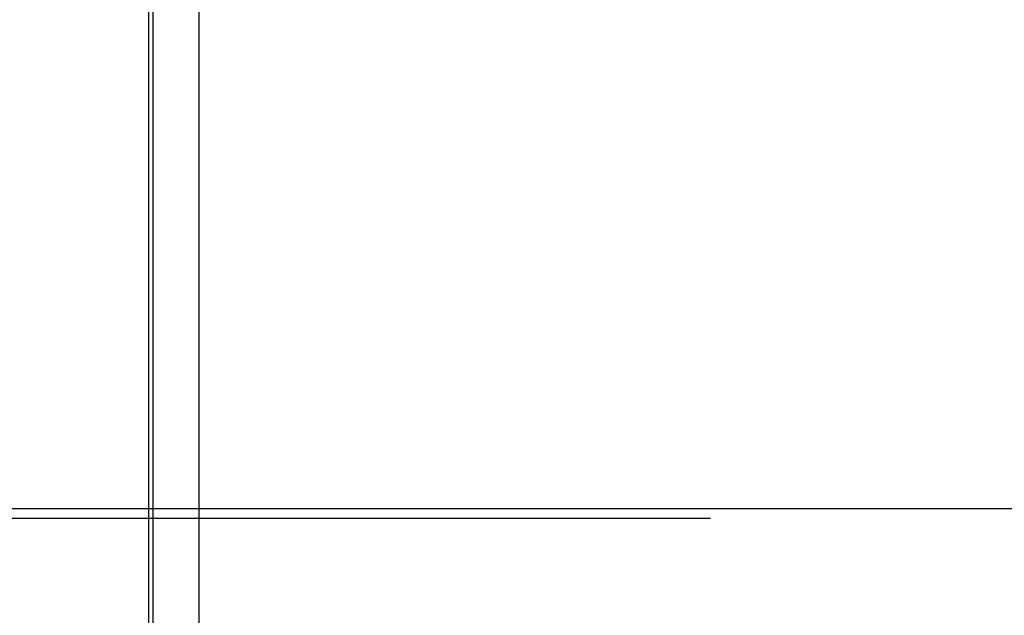
# Model space of a CAD drawing. Units: inches. Extents: x 0 to 22, y 0 to 17.
# Drawn here: x 2.6 to 2.8, y 6.7 to 6.8 of the extents above; entities that cross this region are included whole.
import ezdxf

# ---------------------------------------------------------------- set-up
doc = ezdxf.new("R2010")
doc.units = ezdxf.units.IN
doc.header["$LTSCALE"] = 1.21
doc.header["$MEASUREMENT"] = 0
doc.linetypes.add('CENTER', pattern=[0.6, 0.375, -0.075, 0.075, -0.075])
doc.layers.get('0').update_dxf_attribs({"linetype": 'CONTINUOUS'})
doc.layers.add('DEFAULT_1', color=7, linetype='CENTER')
doc.styles.get("Standard").update_dxf_attribs({"font": 'txt', "width": 0.8})
doc.dimstyles.new('DIMSTYLE_2', dxfattribs={"dimtxt": 0.15625, "dimasz": 0.1875, "dimexe": 0.125, "dimexo": 0.0625, "dimgap": 0.078125, "dimtad": 0, "dimtih": 1, "dimtoh": 1, "dimlfac": 4, "dimzin": 4, "dimdsep": 46, "dimtxsty": 'Standard', "dimblk": '_FILLED', "dimblk1": '_FILLED', "dimblk2": '_FILLED', "dimcen": 0.09, "dimadec": 3, "dimazin": 1, "dimtfac": 1, "dimtofl": 0, "dimtmove": 0, "dimatfit": 3, "dimldrblk": '_FILLED', "dimfxl": 1, "dimtolj": 1, "dimtzin": 4, "dimarcsym": 0})

# ---------------------------------------------------------------- blocks, each defined once
blk = doc.blocks.new('_FILLED')
at = {"color": 0, "linetype": 'ByBlock'}
blk.add_solid([(0, 0), (-1, 0.1666666667), (-1, -0.1666666667)], dxfattribs=at)
blk = doc.blocks.new('*D5')
at = {"color": 2, "linetype": 'Continuous', "transparency": 16777216}
for p, q in [((6.0874152074, 7.6445561576), (6.0874152074, 4.4599160168)), ((2.3798380532, 5.0668569995), (2.3798380532, 4.4599160168)), ((2.3798380532, 4.5849160168), (3.7180016303, 4.5849160168)), ((6.0874152074, 4.5849160168), (4.7492516303, 4.5849160168))]:
    blk.add_line(p, q, dxfattribs=at)
at = {"color": 2, "linetype": 'Continuous', "transparency": 16777216, "xscale": 0.1875, "yscale": 0.1875, "zscale": 0.1875, "rotation": 180}
blk.add_blockref('_FILLED', (2.3798380532, 4.5849160168), dxfattribs=at)
at = {"color": 2, "linetype": 'Continuous', "transparency": 16777216, "xscale": 0.1875, "yscale": 0.1875, "zscale": 0.1875}
blk.add_blockref('_FILLED', (6.0874152074, 4.5849160168), dxfattribs=at)

msp = doc.modelspace()

# ---------------------------------------------------------------- hatches: boundary and pattern name
at = {"linetype": 'Continuous'}
h = msp.add_hatch(dxfattribs=at)
h.set_pattern_fill('DEFAULT__4', color=2, scale=0.4209978239, angle=5, style=0, pattern_type=0)
h.set_pattern_definition([(5, (0, 0), (-0.036692378, 0.4193958001), [])])
edge = h.paths.add_edge_path()
edge.add_line((2.4612415193, 10.2381151757), (2.4173380532, 10.2381151757))
edge.add_arc((2.4173380532, 10.2756151757), 0.0375, 180, 270)
edge.add_line((2.3798380532, 10.4666896398), (2.3798380532, 10.2756151757))
edge.add_arc((2.4173380532, 10.4666896398), 0.0375, 89.0036668608, 180.0001071469)
edge.add_line((3.4317305282, 10.4865539257), (2.4179901176, 10.5041839001))
edge.add_spline(control_points=[(3.5269805279, 10.3740539248), (3.5432246874, 10.4303728644), (3.502596837, 10.4853214907), (3.4317305242, 10.4865539258)], knot_values=[0, 0, 0, 0, 1, 1, 1, 1], degree=3, periodic=0)
edge.add_line((3.4094805282, 9.9666782368), (3.5269805282, 10.3740539257))
edge.add_spline(control_points=[(3.3549805278, 9.7706782355), (3.3728023655, 9.8361064742), (3.3906875042, 9.9015223125), (3.4094805284, 9.9666782375)], knot_values=[0, 0, 0, 0, 1, 1, 1, 1], degree=3, periodic=0)
edge.add_arc((23.3948891682, 4.3113220755), 20.7702312937, 164.7610449326, 165.1989865898)
edge.add_line((3.313837613, 9.617344732100001), (3.1993486533, 9.6478623975))
edge.add_line((3.2291252496, 9.7595711897), (3.1993486533, 9.6478623975))
edge.add_arc((3.2774383331, 9.7466930701), 0.05, 144.0213381677, 165.0745278877)
edge.add_arc((3.1864013641, 9.8127879264), 0.0625000295, 324.0195088342, 359.763043659)
edge.add_line((3.2505574084, 10.2130099518), (3.24890084, 9.8125294478))
edge.add_arc((3.17555805, 10.2133201898), 0.075, 359.7630001013, 413.5544491159)
edge.add_arc((3.2869440259, 10.3641492798), 0.1125, 199.9999990458001, 233.5544505815)
edge.add_line((3.1812286059, 10.3256720139), (3.1749690576, 10.3428699815))
edge.add_arc((3.1044921115, 10.3172184696), 0.075, 19.9999999954, 89.00368095420001)
edge.add_line((2.5655708261, 10.4016022006), (3.1057962194, 10.3922071308))
edge.add_arc((2.5647014368, 10.3516096488), 0.0500001156, 89.00360079440001, 177.0042342838)
edge.add_line((2.5111733945, 10.2855021825), (2.514769651, 10.354222758))
edge.add_arc((2.4612416117, 10.2881152883), 0.0500001125, 269.9998940662, 357.004243317)
edge.add_line((3.4562897366, 10.4086150972), (3.3350161052, 9.9881561254))
edge.add_line((3.4303829283, 10.4090656429), (3.4562897366, 10.4086150972))
edge.add_line((3.223430144, 10.4126647604), (3.4303829283, 10.4090656429))
edge.add_arc((3.1044921115, 10.3172184696), 0.1525, 19.9999999998, 38.74660916969999)
edge.add_line((3.2540547839, 10.3521785752), (3.2477952361, 10.3693765415))
edge.add_arc((3.2869440259, 10.3641492798), 0.035, 199.9999992793, 233.5544535659999)
edge.add_arc((3.17555805, 10.2133201898), 0.1525, 359.7629988208, 413.554453573)
edge.add_line((3.3270124085, 9.9602177305), (3.3280567454, 10.2126893831))
edge.add_arc((11.1278806213, 7.7405671462), 8.1105113024, 163.9115776995, 164.1168846007)
edge = h.paths.add_edge_path()
edge.add_line((3.1639338245, 9.515001417899999), (3.1349675182, 9.4063324803))
edge.add_line((3.2791574045, 9.4842879354), (3.1639338245, 9.515001417899999))
edge.add_spline(control_points=[(3.2704170185, 6.9410163075), (3.2445121771, 6.9518479285), (3.195440564, 6.9761898122), (3.1303624588, 7.0204009616), (3.0738475146, 7.071820407200001), (3.0338145334, 7.1202399675), (3.0058703286, 7.161867476799999), (2.9805957223, 7.2053455875), (2.9539969758, 7.2633526254), (2.9340857767, 7.3271566287), (2.9221048639, 7.3821054413), (2.9127303566, 7.4398414072), (2.9058066883, 7.5172807115), (2.904548273, 7.6173761116), (2.9097001002, 7.723214365), (2.9204567667, 7.8333320356), (2.9356317391, 7.9457335723), (2.9541048819, 8.0585873563), (2.9748168348, 8.1701707361), (2.9967951003, 8.2789274573), (3.019171211, 8.3834707161), (3.0375286164, 8.4661149077), (3.0517276054, 8.5290435377), (3.0620780752, 8.574584186100001), (3.0720489485, 8.618280349199999), (3.0817389287, 8.6606930348), (3.0911690894, 8.7018924816), (3.1034325316, 8.7553568299), (3.1182355905, 8.8196488915), (3.1353094222, 8.8933301866), (3.1573574545, 8.9877628765), (3.1838930867, 9.0999284738), (3.2150534871, 9.2289354418), (3.2464018184, 9.3557189696), (3.26801413, 9.440942847999999), (3.2791574045, 9.4842879354)], knot_values=[0, 0, 0, 0, 0.03125, 0.0625, 0.09375, 0.125, 0.140625, 0.15625, 0.1875, 0.21875, 0.234375, 0.25, 0.28125, 0.3125, 0.34375, 0.375, 0.40625, 0.4375, 0.46875, 0.5, 0.53125, 0.5625, 0.578125, 0.59375, 0.609375, 0.625, 0.640625, 0.65625, 0.6875, 0.71875, 0.75, 0.8125, 0.875, 0.9375, 1, 1, 1, 1], degree=3, periodic=0)
edge.add_arc((3.2221962484, 6.8256917326), 0.1249999977, 36.9999998406, 67.3086840429)
edge.add_line((3.3414398627, 6.875155125399999), (3.3220256856, 6.9009186087))
edge.add_arc((3.3015080872, 6.8450643742), 0.05, 0, 37)
edge.add_line((3.3515080872, 6.7738139991), (3.3515080872, 6.8450643742))
edge.add_line((3.2460522559, 6.7756547375), (3.3515080872, 6.7738139991))
edge.add_arc((3.2469248762, 6.8256471222), 0.05, 181.9123944737, 269.0000000478)
edge.add_arc((3.1469805293, 6.8223104052), 0.0499999999, 1.9123925719, 62.43062659609999)
edge.add_spline(control_points=[(3.133472561, 9.3569856226), (3.1247494171, 9.3219774739), (3.1084024971, 9.2556496126), (3.0872951095, 9.1685422172), (3.0685305682, 9.0900425028), (3.051983299, 9.0200473402), (3.0374896816, 8.9582079988), (3.0249584173, 8.9043860786), (3.0141509138, 8.8577372747), (3.004365119, 8.815337654299999), (2.9949558969, 8.7744425488), (2.9853319037, 8.7325018148), (2.9756850704, 8.69036646), (2.9661048429, 8.6484411897), (2.9565807986, 8.6067130353), (2.9470077028, 8.5646367077), (2.9370553192, 8.5206308518), (2.9266808874, 8.474339472999999), (2.9165084763, 8.4283816227), (2.9064946287, 8.3824523715), (2.8959174419, 8.333037795800001), (2.884293699, 8.2773866623), (2.8710121161, 8.2115833113), (2.8566227488, 8.136589713200001), (2.842224828, 8.0560516266), (2.8287511148, 7.9729428816), (2.8172246435, 7.8916902367), (2.8084024419, 7.8173225533), (2.8024102493, 7.753939626), (2.7984602525, 7.697939594299999), (2.7960851141, 7.646269283400001), (2.7950753173, 7.595094974099999), (2.7956458599, 7.5429031535), (2.7980195046, 7.491584131900001), (2.8022532512, 7.442106664600001), (2.808235197, 7.395807340399999), (2.8158702095, 7.3523521462), (2.8254909226, 7.309830005199999), (2.837297431, 7.2681004375), (2.8508250061, 7.2288230008), (2.8657851122, 7.192143927899999), (2.8823970701, 7.1570746062), (2.9009091442, 7.123042165299999), (2.9210879591, 7.0904113938), (2.9428068805, 7.0592971224), (2.9659606067, 7.0298096285), (2.9904049846, 7.002072066599999), (3.0162409098, 6.9759247818), (3.0435134025, 6.9512946137), (3.0724187341, 6.9280253772), (3.1029817106, 6.906146921), (3.1353896419, 6.8855977358), (3.158321949, 6.8727936307), (3.1701214008, 6.866633080700001)], knot_values=[0, 0, 0, 0, 0.0196078431, 0.0392156863, 0.0588235294, 0.0784313725, 0.0980392157, 0.1176470588, 0.137254902, 0.1568627451, 0.1764705882, 0.1960784314, 0.2156862745, 0.2352941176, 0.2549019608, 0.2745098039, 0.2941176471, 0.3137254902, 0.3333333333, 0.3529411765, 0.3725490196, 0.3921568627000001, 0.4117647059, 0.431372549, 0.4509803922, 0.4705882353, 0.4901960784, 0.5098039216, 0.5294117647, 0.5490196078, 0.568627451, 0.5882352941, 0.6078431373, 0.6274509804, 0.6470588235, 0.6666666667, 0.6862745098, 0.7058823529000001, 0.7254901961, 0.7450980392000001, 0.7647058823999999, 0.7843137255, 0.8039215686, 0.8235294118, 0.8431372548999999, 0.862745098, 0.8823529412000001, 0.9019607843, 0.9215686275, 0.9411764706, 0.9607843137000001, 0.9803921568999999, 1, 1, 1, 1], degree=3, periodic=0)
edge.add_arc((3.0728266572, 9.3720960321), 0.062500005, 346.0083057252, 370.944131531)
edge.add_arc((3.1832806017, 9.3934543607), 0.05, 165.0745278989, 190.9441177529)
edge = h.paths.add_edge_path()
edge.add_line((2.3798380532, 5.2970416415), (2.3798380532, 5.1293570028))
edge.add_line((2.3798380532, 5.2970416415), (2.3798380532, 5.429910575499999))
edge.add_arc((2.4298380532, 5.429910575499999), 0.05, 112.1731816933, 179.9999868018)
edge.add_spline(control_points=[(3.2693041394, 5.6635080544), (3.0379407004, 5.6018103395), (2.7843106282, 5.570924633500001), (2.4917576486, 5.509138632999999), (2.4109676708, 5.476212948400001)], knot_values=[0, 0, 0, 0, 0.6236748143999999, 1, 1, 1, 1], degree=3, periodic=0)
edge.add_arc((3.2370959193, 5.784287318), 0.1249999999, 284.9316016103, 301.1493180455)
edge.add_arc((-3.3752665191, 16.7054478774), 12.8919528104, 301.1929447881, 303.6264125985)
edge.add_spline(control_points=[(4.2507824741, 6.5540581295), (4.2281388205, 6.4983259588), (4.159914448299999, 6.3615387848), (4.0055131502, 6.158481977799999), (3.8507110189, 6.0283432078), (3.7639805289, 5.9707565053)], knot_values=[0, 0, 0, 0, 0.25, 0.625, 1, 1, 1, 1], degree=3, periodic=0)
edge.add_arc((4.1118146259, 6.6105199499), 0.15, 337.8883815937, 449.0000000034)
edge.add_line((3.7924529691, 6.7661172776), (4.1144324868, 6.7604971042))
edge.add_line((3.7924529691, 6.7661172776), (3.7924529691, 6.8450643742))
edge.add_arc((3.8424529691, 6.8450643742), 0.05, 143, 180)
edge.add_line((3.8025211936, 6.875155125399999), (3.8096766684, 6.884650761100001))
edge.add_arc((3.9095061071, 6.809423883200001), 0.125, 94.8456980575, 143.0000000142)
edge.add_spline(control_points=[(5.6698732094, 7.5940344614), (5.649548050499999, 7.5788497611), (5.614034394, 7.5520992853), (5.5791343854, 7.5254401589), (5.5548434254, 7.506780622999999), (5.5379410062, 7.4937822012), (5.5218134557, 7.4814133284), (5.5006109312, 7.4652645335), (5.473981436, 7.4452589953), (5.4421113725, 7.4217733797), (5.410206351499999, 7.3987602393), (5.3677383639, 7.368835455299999), (5.314735790799999, 7.3328940556), (5.2514525824, 7.292522484400001), (5.1885843096, 7.2552157741), (5.1055338395, 7.2095039952), (5.0036123372, 7.159582138099999), (4.8855693517, 7.110237454400001), (4.791728293, 7.0769748544), (4.7199038298, 7.054500025), (4.6503437215, 7.0345661437), (4.584026608299999, 7.018059535700001), (4.5211201985, 7.004413344400001), (4.4756289082, 6.995473296599999), (4.4319296675, 6.987707677), (4.3899615862, 6.980989652100001), (4.3490185119, 6.975145887899999), (4.2947117113, 6.968283746699999), (4.2255070902, 6.9610278392), (4.1343542299, 6.9531190092), (4.0290829732, 6.944716317999999), (3.9453183969, 6.937908273400001), (3.8989470126, 6.9339771069)], knot_values=[0, 0, 0, 0, 0.015625, 0.03125, 0.0390625, 0.046875, 0.0546875, 0.0625, 0.078125, 0.09375, 0.109375, 0.125, 0.15625, 0.1875, 0.21875, 0.25, 0.3125, 0.375, 0.4375, 0.46875, 0.5, 0.5625, 0.59375, 0.625, 0.65625, 0.6875, 0.71875, 0.75, 0.8125, 0.875, 0.9375, 1, 1, 1, 1], degree=3, periodic=0)
edge.add_spline(control_points=[(5.739927702999999, 7.636231062999999), (5.712230955, 7.6232600923), (5.6961206938, 7.6136436654), (5.6698732094, 7.5940344614)], knot_values=[0, 0, 0, 0, 1, 1, 1, 1], degree=3, periodic=0)
edge.add_spline(control_points=[(6.012519599299999, 7.7456700537), (5.9151106935, 7.717746349900001), (5.8264778215, 7.6767643073), (5.7399277011, 7.6362310621)], knot_values=[0, 0, 0, 0, 1, 1, 1, 1], degree=3, periodic=0)
edge.add_spline(control_points=[(6.0678517042, 7.6634755713), (6.105293227100001, 7.6991064626), (6.0901312694, 7.7679186039), (6.0125195709, 7.7456700456)], knot_values=[0, 0, 0, 0, 1, 1, 1, 1], degree=3, periodic=0)
edge.add_spline(control_points=[(2.4333493742, 5.0954470069), (2.5102288205, 5.1317473004), (2.6610436334, 5.2055985719), (2.8814192929, 5.3207048774), (3.0983570152, 5.4408862484), (3.2783856854, 5.546096564299999), (3.4230932641, 5.6338707928), (3.5322236532, 5.701645994600001), (3.6239549538, 5.759920960900001), (3.6979147475, 5.807681165499999), (3.772275204, 5.8562129591), (3.8662454434, 5.9184992285), (3.9813241208, 5.9963132015), (4.0981440461, 6.076825908200001), (4.2163883424, 6.1597972743), (4.3356742164, 6.244929505599999), (4.4556526006, 6.3318880564), (4.5759570879, 6.4203714227), (4.6961041525, 6.510114182300001), (4.7957406179, 6.5857409368), (4.8749120688, 6.646585104600001), (4.9339635147, 6.6923503991), (4.9926716169, 6.7382400054), (5.0411930033, 6.776496317599999), (5.0798532896, 6.807178280900001), (5.1185060178, 6.8379899858), (5.1860731525, 6.892211575399999), (5.2823218858, 6.970507295499999), (5.435610816900001, 7.0975693696), (5.625483995, 7.2596107819), (5.849555061599999, 7.4589392307), (5.995725906100001, 7.5948376989), (6.0678517042, 7.6634755713)], knot_values=[0, 0, 0, 0, 0.0625, 0.125, 0.1875, 0.25, 0.28125, 0.3125, 0.34375, 0.359375, 0.375, 0.40625, 0.4375, 0.46875, 0.5, 0.53125, 0.5625, 0.59375, 0.625, 0.65625, 0.671875, 0.6875, 0.703125, 0.71875, 0.7265625, 0.734375, 0.75, 0.78125, 0.8125, 0.875, 0.9375, 1, 1, 1, 1], degree=3, periodic=0)
edge.add_arc((2.4173380532, 5.1293570028), 0.0375, 180.0000048691, 295.2753500717)
edge.add_line((3.8747230049, 6.8421930542), (3.8843358017, 6.8549496665))
edge.add_line((4.115785038899999, 6.837985300700001), (3.8747230049, 6.8421930542))
edge.add_arc((4.1118172663, 6.610522406399999), 0.2274968653, 337.8875832983999, 449.0006540959999)
edge.add_spline(control_points=[(4.1194842557, 6.186538631399999), (4.162849577099999, 6.239057364500001), (4.2401844465, 6.3486973051), (4.2984217888, 6.465420810399999), (4.3225804731, 6.5248811289)], knot_values=[0, 0, 0, 0, 0.5008707681, 1, 1, 1, 1], degree=3, periodic=0)
edge.add_spline(control_points=[(5.9216306778, 7.632180295), (5.91599571, 7.6269227251), (5.8735767279, 7.587414936799999), (5.793802808200001, 7.5140983841), (5.681421746, 7.4130932667), (5.567935864400001, 7.313276713400001), (5.4534584508, 7.214681794), (5.3381481556, 7.117368083500001), (5.2221011367, 7.021340095399999), (5.1249570029, 6.9424660595), (5.046980408500001, 6.880018624400001), (4.9884827095, 6.8335899203), (4.929585794499999, 6.787255503200001), (4.8504411918, 6.725533695499999), (4.7506192651, 6.6486874447), (4.629765263, 6.5571915869), (4.5083790056, 6.466768918), (4.3463876196, 6.3479543452), (4.2166778894, 6.254923777899999), (4.1282403987, 6.192688589299999), (4.1194842537, 6.186538629)], knot_values=[0, 0, 0, 0, 0.0099758435, 0.0750231351, 0.1400704267, 0.2051177183, 0.2701650098, 0.3352123014, 0.400259593, 0.4653068845, 0.4978305303, 0.5303541761, 0.5628778219, 0.5954014677, 0.6604487592, 0.7254960508, 0.7905433423999999, 0.855590634, 0.9856852170999999, 1, 1, 1, 1], degree=3, periodic=0)
edge.add_spline(control_points=[(5.7727966439, 7.5660464299), (5.7835506497, 7.5710827575), (5.805123095599999, 7.5811556076), (5.8481188827, 7.6009580873), (5.886824624299999, 7.6179979589), (5.9150486138, 7.6295410876), (5.9216306775, 7.632180295)], knot_values=[0, 0, 0, 0, 0.2170833915, 0.4341705714, 0.8683449312, 1, 1, 1, 1], degree=3, periodic=0)
edge.add_spline(control_points=[(5.7162574538, 7.5319478134), (5.7338889189, 7.5451200854), (5.752865501100001, 7.5567122555), (5.7727966449, 7.566046430399999)], knot_values=[0, 0, 0, 0, 1, 1, 1, 1], degree=3, periodic=0)
edge.add_spline(control_points=[(3.8843358407, 6.8549496698), (3.8853313015, 6.8550350851), (3.8984823414, 6.8561625287), (3.923101838, 6.8582484445), (3.9568945775, 6.8610604686), (3.9891166205, 6.863702792000001), (4.019871087799999, 6.866196303500001), (4.049271436000001, 6.8685634874), (4.0774352752, 6.870828067300001), (4.104473932, 6.8730129602), (4.1304941523, 6.875140227999999), (4.1556030958, 6.8772320805), (4.179908122900001, 6.879311086), (4.211382802799999, 6.882096028899999), (4.2416648661, 6.884945093400001), (4.2711565886, 6.887948654700001), (4.3002497486, 6.8910853508), (4.336114007, 6.895312782), (4.379094144700001, 6.901056810499999), (4.4227573756, 6.907651113099999), (4.4679128611, 6.9152794986), (4.5150900214, 6.924121784), (4.5641553584, 6.9343108283), (4.6150928729, 6.9459892288), (4.6590775307, 6.9570918824), (4.695169197099999, 6.9668769236), (4.7181013344, 6.9733870944), (4.7366681268, 6.978842351799999), (4.7507091407, 6.983061944099999), (4.7648688927, 6.9874136954), (4.783902004, 6.993395030499999), (4.8079761075, 7.001213831599999), (4.8470778647, 7.0144819938), (4.8970026523, 7.0325393967), (4.9584373089, 7.0567253335), (5.0212419552, 7.0835858886), (5.0852482662, 7.1132779099), (5.1502684007, 7.145939161799999), (5.2161341202, 7.1817001207), (5.282685702799999, 7.220730286699999), (5.3495439888, 7.263001134500001), (5.4052220401, 7.300535513200001), (5.4497167689, 7.3317492316), (5.483077239, 7.3557283788), (5.516343010499999, 7.3801763845), (5.5440943168, 7.4009826675), (5.5661735462, 7.4177727591), (5.5883224738, 7.434746579500001), (5.6175036119, 7.4572195311), (5.659655905399999, 7.4894337862), (5.695585334700001, 7.5165039026), (5.7162574542, 7.5319478137)], knot_values=[0, 0, 0, 0, 0.001295316, 0.0171477824, 0.0330002489, 0.0488527154, 0.0647051818, 0.0805576483, 0.09641011470000001, 0.1122625812, 0.1281150476, 0.1439675141, 0.1598199805, 0.175672447, 0.2073773799, 0.2232298464, 0.2390823128, 0.2707872457, 0.3024921786, 0.3341971115, 0.3659020445, 0.3976069774, 0.4293119103, 0.4610168432, 0.4927217761, 0.5085742426, 0.524426709, 0.5323529422, 0.5402791754999999, 0.5482054087, 0.5561316419, 0.5719841084, 0.5878365748, 0.6195415077, 0.6512464407, 0.6829513736, 0.7146563065, 0.7463612394, 0.7780661723000001, 0.8097711052, 0.8414760381, 0.8731809709999999, 0.8890334375, 0.9048859039, 0.9207383704000001, 0.9365908368000001, 0.9445170701000001, 0.9524433032999999, 0.9682957698000001, 0.9841482362, 1, 1, 1, 1], degree=3, periodic=0)
edge.add_line((2.4598380532, 5.1939262602), (2.4598380532, 5.269657640899999))
edge.add_spline(control_points=[(2.8468109518, 5.3912443993), (2.8319815992, 5.383259773400001), (2.7804193116, 5.3556644029), (2.6916007157, 5.3091376139), (2.5981828904, 5.261738164700001), (2.522645173, 5.2243612913), (2.4827125862, 5.204941083500001), (2.4617127643, 5.1948282649), (2.4598380557, 5.1939262614)], knot_values=[0, 0, 0, 0, 0.117148767, 0.4067042288, 0.6962596904999999, 0.8410374214, 0.9858151523, 1, 1, 1, 1], degree=3, periodic=0)
edge.add_spline(control_points=[(2.4598380535, 5.269657641), (2.460576755, 5.2699147302), (2.4790326905, 5.2763295857), (2.5333572449, 5.2946069622), (2.6244041412, 5.3231525151), (2.7351749217, 5.35651291), (2.8096525729, 5.379376603300001), (2.8468109405, 5.3912443938)], knot_values=[0, 0, 0, 0, 0.005931316999999999, 0.1481425617, 0.432565051, 0.7169875404, 1, 1, 1, 1], degree=3, periodic=0)
h = msp.add_hatch(dxfattribs=at)
h.set_pattern_fill('DEFAULT__18', color=2, scale=0.44, angle=45, style=0, pattern_type=0)
h.set_pattern_definition([(45, (0, 0), (-0.3111269837, 0.3111269837), [])])
edge = h.paths.add_edge_path()
edge.add_line((2.6148004101, 6.4643110636), (2.6148004101, 6.4595474626))
edge.add_arc((2.6344854494, 6.4643110636), 0.0196850394, 90, 180)
edge.add_line((2.6344854494, 6.483996103), (2.7585011975, 6.483996103))
edge.add_line((2.7781862368, 6.4787215126), (2.7585011975, 6.483996103))
edge.add_line((2.7781862368, 6.4787215126), (2.7781862368, 6.4200197251))
edge.add_line((2.7669781816, 6.4200197251), (2.7781862368, 6.4200197251))
edge.add_arc((2.7669781816, 6.4278937408), 0.007874015699999999, 195, 270)
edge.add_line((2.7500457649, 6.460663519600001), (2.7593724665, 6.4258557956))
edge.add_arc((2.7452921929, 6.4593898038), 0.0049212598, 15, 90)
edge.add_line((2.6354697014, 6.4643110636), (2.7452921929, 6.4643110636))
edge.add_arc((2.6354697014, 6.4593898038), 0.0049212598, 90, 180)
edge.add_line((2.6305484416, 6.4571221189), (2.6305484416, 6.4593898038))
edge.add_spline(control_points=[(2.6108634022, 6.4373335209), (2.6123187952, 6.4373335209), (2.615043798, 6.4376505165), (2.6186289237, 6.4388225721), (2.6215572773, 6.4404046707), (2.6240335781, 6.442308558), (2.6260655993, 6.4444403646), (2.6276868109, 6.4467224797), (2.6289493109, 6.449149952999999), (2.6298676326, 6.4517248405), (2.6304238262, 6.4543997478), (2.6305484416, 6.4562081634), (2.6305484416, 6.4571221189)], knot_values=[0, 0, 0, 0, 0.1, 0.2, 0.3, 0.4, 0.5, 0.6, 0.7, 0.8, 0.9, 1, 1, 1, 1], degree=3, periodic=0)
edge.add_line((1.6935553313, 6.4373335209), (2.6108634022, 6.4373335209))
edge.add_line((1.6935553313, 6.454598090599999), (1.6935553313, 6.4373335209))
edge.add_line((1.6935553313, 6.454598090599999), (2.6098791502, 6.454598090599999))
edge.add_spline(control_points=[(2.6148004101, 6.4595474626), (2.6148004101, 6.4591719367), (2.6147178113, 6.4584418965), (2.6143523189, 6.4573853778), (2.6137632153, 6.456440831), (2.6129788669, 6.4556496886), (2.6120386714, 6.455053082899999), (2.6109835556, 6.4546819327), (2.6102544038, 6.454598090599999), (2.6098791502, 6.454598090599999)], knot_values=[0, 0, 0, 0, 0.1428571429, 0.2857142857, 0.4285714286, 0.5714285714, 0.7142857143000001, 0.8571428570999999, 1, 1, 1, 1], degree=3, periodic=0)
edge = h.paths.add_edge_path()
edge.add_line((2.6148004101, 6.9127095291), (2.6148004101, 6.9121457093))
edge.add_spline(control_points=[(2.6098791502, 6.9176589011), (2.6102539523, 6.9176589011), (2.6109822652, 6.917575231900001), (2.6120358474, 6.9172051477), (2.6129756397, 6.9166098495), (2.6137607074, 6.915819394700001), (2.6143511193, 6.914874398099999), (2.6147176461, 6.9138163538), (2.6148004101, 6.9130854926), (2.6148004101, 6.9127095291)], knot_values=[0, 0, 0, 0, 0.1428571429, 0.2857142857, 0.4285714286, 0.5714285714, 0.7142857143000001, 0.8571428570999999, 1, 1, 1, 1], degree=3, periodic=0)
edge.add_line((1.6935553313, 6.9176589011), (2.6098791502, 6.9176589011))
edge.add_line((1.6935553313, 6.9349234708), (1.6935553313, 6.9176589011))
edge.add_line((1.6935553313, 6.9349234708), (2.6109240049, 6.934923469299999))
edge.add_spline(control_points=[(2.6305636061, 6.9166804945), (2.6304884407, 6.9176346802), (2.6302040924, 6.9195103507), (2.6293739698, 6.9222567247), (2.6281641121, 6.9248445728), (2.6265686727, 6.927276355), (2.624534207, 6.9295524351), (2.6220183551, 6.9315959595), (2.6190118916, 6.9333020648), (2.615301195, 6.9345740483), (2.6124514203, 6.934923154), (2.6109240049, 6.9349231539)], knot_values=[0, 0, 0, 0, 0.1111111111, 0.2222222222, 0.3333333333, 0.4444444444, 0.5555555556, 0.6666666667, 0.7777777778, 0.8888888889, 1, 1, 1, 1], degree=3, periodic=0)
edge.add_arc((2.6354697014, 6.9170669692), 0.0049212598, 184.5041391918, 270)
edge.add_line((2.6354697014, 6.9121457093), (2.7452921929, 6.9121457093))
edge.add_arc((2.7452921929, 6.9170669692), 0.0049212598, 270, 345)
edge.add_line((2.7500457649, 6.9157932534), (2.7593724665, 6.9506009774))
edge.add_arc((2.7669781816, 6.9485630321), 0.007874015699999999, 90, 165)
edge.add_line((2.7669781816, 6.9564370479), (2.7781862368, 6.9564370479))
edge.add_line((2.7781862368, 6.9564370479), (2.7781862368, 6.897735260299999))
edge.add_line((2.7781862368, 6.897735260299999), (2.7585011975, 6.8924606699))
edge.add_line((2.6344854494, 6.8924606699), (2.7585011975, 6.8924606699))
edge.add_arc((2.6344854494, 6.9121457093), 0.0196850394, 180, 270)
h = msp.add_hatch(dxfattribs=at)
h.set_pattern_fill('DEFAULT__14', color=2, scale=0.0372116975, angle=245, style=0, pattern_type=0)
h.set_pattern_definition([(245, (0, 0), (0.0337252512, -0.0157263429), [])])
edge = h.paths.add_edge_path()
edge.add_line((2.6108634022, 6.860472481), (2.6108634022, 6.879665394400001))
edge.add_arc((2.6207059219, 6.879665394400001), 0.0098425197, 90, 180)
edge.add_line((2.6410134674, 6.889507914), (2.6207059219, 6.889507914))
edge.add_arc((2.6410134674, 6.886555158099999), 0.0029527559, 4.9999999994, 90)
edge.add_line((2.6450764036, 6.8739946589), (2.6439549871, 6.886812507799999))
edge.add_arc((2.6480179234, 6.8742520085), 0.0029527559, 184.9999999996, 270)
edge.add_line((2.6795159676, 6.8712992526), (2.6480179234, 6.8712992526))
edge.add_arc((2.6795159676, 6.8742520085), 0.0029527559, 270, 355.0000000004)
edge.add_line((2.6835789039, 6.886812507799999), (2.6824574874, 6.8739946589))
edge.add_arc((2.6865204237, 6.886555158099999), 0.0029527559, 90, 175.0000000005)
edge.add_line((2.7025292154, 6.889507914), (2.6865204237, 6.889507914))
edge.add_arc((2.7025292154, 6.886555158099999), 0.0029527559, 4.9999999994, 90)
edge.add_line((2.7065921516, 6.8739946589), (2.7054707352, 6.886812507799999))
edge.add_arc((2.7095336714, 6.8742520085), 0.0029527559, 184.9999999996, 270)
edge.add_line((2.7410317157, 6.8712992526), (2.7095336714, 6.8712992526))
edge.add_arc((2.7410317157, 6.8742520085), 0.0029527559, 270, 355.0000000004)
edge.add_line((2.7450946519, 6.886812507799999), (2.7439732354, 6.8739946589))
edge.add_arc((2.7480361717, 6.886555158099999), 0.0029527559, 90, 175.0000000005)
edge.add_line((2.773264977, 6.889507914), (2.7480361717, 6.889507914))
edge.add_arc((2.773264977, 6.8944291739), 0.0049212598, 270, 360)
edge.add_line((2.7781862368, 6.8944291739), (2.7781862368, 6.9538533865))
edge.add_line((2.7920761222, 6.9538533865), (2.7781862368, 6.9538533865))
edge.add_arc((2.7920761222, 6.944003386499999), 0.00985, 29.9879999999, 90)
edge.add_line((2.8103676184, 6.9320134058), (2.8006075037, 6.9489265998))
edge.add_arc((2.8018362368, 6.9270901925), 0.00985, 0, 29.9879999999)
edge.add_line((2.8116862368, 6.9270901925), (2.8116862368, 6.9195543707))
edge.add_arc((2.8087362368, 6.9195543707), 0.00295, 270, 360)
edge.add_line((2.8087362368, 6.916604370700001), (2.7969362368, 6.916604370700001))
edge.add_line((2.7969362368, 6.916604370700001), (2.7969362368, 6.908354370700001))
edge.add_line((2.8264362368, 6.9078394463), (2.7969362368, 6.908354370700001))
edge.add_line((2.8264362368, 6.9078394463), (2.8264362368, 6.8998692951))
edge.add_line((2.8264362368, 6.8998692951), (2.7969362368, 6.8993543707))
edge.add_line((2.7969362368, 6.8993543707), (2.7969362368, 6.8871043707))
edge.add_line((2.8087362368, 6.8871043707), (2.7969362368, 6.8871043707))
edge.add_arc((2.8087362368, 6.8841543707), 0.00295, 0, 90)
edge.add_line((2.8116862368, 6.8727756306), (2.8116862368, 6.8841543707))
edge.add_arc((2.8166074967, 6.8727756306), 0.0049212598, 180, 270)
edge.add_line((2.8601134022, 6.867854370700001), (2.8166074967, 6.867854370700001))
edge.add_line((2.8601134022, 6.867854370700001), (2.8601134022, 6.8506299613))
edge.add_line((2.8601134022, 6.8506299613), (2.6207059219, 6.8506299613))
edge.add_arc((2.6207059219, 6.860472481), 0.0098425197, 180, 270)
edge = h.paths.add_edge_path()
edge.add_line((2.6108634022, 6.4967913786), (2.6108634022, 6.515984292000001))
edge.add_arc((2.6207059219, 6.515984292000001), 0.0098425197, 90, 180)
edge.add_line((2.8601134022, 6.5258268117), (2.6207059219, 6.5258268117))
edge.add_line((2.8601134022, 6.5258268117), (2.8601134022, 6.5086024022))
edge.add_line((2.8601134022, 6.5086024022), (2.8166074967, 6.5086024022))
edge.add_arc((2.8166074967, 6.503681142400001), 0.0049212598, 90, 180)
edge.add_line((2.8116862368, 6.4923024022), (2.8116862368, 6.503681142400001))
edge.add_arc((2.8087362368, 6.4923024022), 0.00295, 270, 360)
edge.add_line((2.8087362368, 6.489352402200001), (2.7969362368, 6.489352402200001))
edge.add_line((2.7969362368, 6.489352402200001), (2.7969362368, 6.4771024022))
edge.add_line((2.8264362368, 6.4765874778), (2.7969362368, 6.4771024022))
edge.add_line((2.8264362368, 6.4765874778), (2.8264362368, 6.4686173266))
edge.add_line((2.8264362368, 6.4686173266), (2.7969362368, 6.4681024022))
edge.add_line((2.7969362368, 6.4681024022), (2.7969362368, 6.4598524022))
edge.add_line((2.8087362368, 6.4598524022), (2.7969362368, 6.4598524022))
edge.add_arc((2.8087362368, 6.4569024022), 0.00295, 0, 90)
edge.add_line((2.8116862368, 6.4569024022), (2.8116862368, 6.4493665805))
edge.add_arc((2.8018362368, 6.4493665805), 0.00985, 330.0120000002001, 360)
edge.add_line((2.8103676184, 6.4444433672), (2.8006075037, 6.4275301732))
edge.add_arc((2.7920761222, 6.4324533865), 0.00985, 270, 330.0120000001)
edge.add_line((2.7920761222, 6.4226033865), (2.7781862368, 6.4226033865))
edge.add_line((2.7781862368, 6.4226033865), (2.7781862368, 6.482027599099999))
edge.add_arc((2.773264977, 6.482027599099999), 0.0049212598, 0, 90)
edge.add_line((2.773264977, 6.4869488589), (2.7480361717, 6.4869488589))
edge.add_arc((2.7480361717, 6.4899016148), 0.0029527559, 184.9999999995, 270)
edge.add_line((2.7450946519, 6.4896442652), (2.7439732354, 6.5024621141))
edge.add_arc((2.7410317157, 6.502204764400001), 0.0029527559, 4.9999999996, 90)
edge.add_line((2.7410317157, 6.5051575203), (2.7095336714, 6.5051575203))
edge.add_arc((2.7095336714, 6.502204764400001), 0.0029527559, 90, 175.0000000004)
edge.add_line((2.7065921516, 6.5024621141), (2.7054707352, 6.4896442652))
edge.add_arc((2.7025292154, 6.4899016148), 0.0029527559, 270, 355.0000000004)
edge.add_line((2.7025292154, 6.4869488589), (2.6865204237, 6.4869488589))
edge.add_arc((2.6865204237, 6.4899016148), 0.0029527559, 184.9999999995, 270)
edge.add_line((2.6835789039, 6.4896442652), (2.6824574874, 6.5024621141))
edge.add_arc((2.6795159676, 6.502204764400001), 0.0029527559, 4.9999999996, 90)
edge.add_line((2.6795159676, 6.5051575203), (2.6480179234, 6.5051575203))
edge.add_arc((2.6480179234, 6.502204764400001), 0.0029527559, 90, 175.0000000004)
edge.add_line((2.6450764036, 6.5024621141), (2.6439549871, 6.4896442652))
edge.add_arc((2.6410134674, 6.4899016148), 0.0029527559, 270, 355.0000000004)
edge.add_line((2.6410134674, 6.4869488589), (2.6207059219, 6.4869488589))
edge.add_arc((2.6207059219, 6.4967913786), 0.0098425197, 180, 270)
h = msp.add_hatch(dxfattribs=at)
h.set_pattern_fill('DEFAULT__13', color=2, scale=0.08861129570000001, angle=325, style=0, pattern_type=0)
h.set_pattern_definition([(325, (0, 0), (0.0508253512, 0.0725861241), [])])
edge = h.paths.add_edge_path()
edge.add_line((3.3286870498, 6.6102411258), (3.3181716445, 6.6102411258))
edge.add_line((3.3286870498, 6.6102411258), (3.3286870498, 6.532055944500001))
edge.add_arc((3.3626793472, 6.532055944500001), 0.0339922973, 180, 246.4513150402)
edge.add_line((3.3490984671, 6.5008944943), (3.3490984671, 6.4532972841))
edge.add_spline(control_points=[(3.2956260555, 6.2623955053), (3.3065887139, 6.2715942664), (3.3242503837, 6.294531974400001), (3.340789543, 6.3421806966), (3.3482399419, 6.3975449637), (3.3490984274, 6.4352393324), (3.3490984274, 6.4532972853)], knot_values=[0, 0, 0, 0, 0.2500000338, 0.5000000207, 0.7500000076000001, 1, 1, 1, 1], degree=3, periodic=0)
edge.add_line((3.2956260872, 6.262395480099999), (2.9892896824, 6.0053487158))
edge.add_arc((2.988624229, 6.0061417723), 0.0010352617, 140, 310)
edge.add_line((2.9878311725, 6.0068072257), (3.1093528256, 6.151631092300001))
edge.add_arc((2.8387128117, 6.378725028200001), 0.353295447, 320, 360)
edge.add_line((3.1920082586, 6.378725028200001), (3.1920082586, 6.4907283865))
edge.add_arc((2.8380632054, 6.4907283865), 0.3539450533, 0, 4.9994503167)
edge.add_spline(control_points=[(2.8940546871, 6.8752988675), (2.8941036519, 6.8752898653), (2.8943343634, 6.8752473812), (2.9005298392, 6.874098000499999), (2.9135285543, 6.8712411264), (2.9356339631, 6.8645081297), (2.9606313445, 6.854434015599999), (2.9880808863, 6.8402359753), (3.0171597385, 6.821361572000001), (3.0468339689, 6.797606124700001), (3.0759606288, 6.7691725473), (3.1033877615, 6.7366920556), (3.1280592485, 6.701151228300001), (3.1491262507, 6.6637871098), (3.1660241943, 6.6259509579), (3.1785654207, 6.5888996525), (3.1868298306, 6.553689003300001), (3.1897528569, 6.5319575264), (3.1906604682, 6.521587729199999)], knot_values=[0, 0, 0, 0, 0.0005867549, 0.002763061, 0.0739960631, 0.1452290652, 0.2164620673, 0.2876950694, 0.3589280723, 0.4301610752, 0.5013940773, 0.5726270794, 0.6438600822, 0.7150930851, 0.7863260872, 0.8575590893, 0.9287920914, 1, 1, 1, 1], degree=3, periodic=0)
edge.add_arc((2.8630777839, 6.864517757000001), 0.032799384, 19.1897307613, 90)
edge.add_line((2.8630777839, 6.897317141), (2.8008595368, 6.897317141))
edge.add_line((2.8008595368, 6.897317141), (2.8008595368, 6.9080825463))
edge.add_line((2.8008595368, 6.9080825463), (2.8630777839, 6.9080825463))
edge.add_arc((2.8630777839, 6.864517757000001), 0.0435647893, 34.6659385277, 90)
edge.add_spline(control_points=[(3.1997081367, 6.5338816172), (3.1989849294, 6.5412201254), (3.1964795706, 6.5602379566), (3.1894555728, 6.5924984288), (3.1770522259, 6.6305585122), (3.1601306807, 6.6692178362), (3.1388985922, 6.707292933), (3.113934404, 6.7435114511), (3.0860872961, 6.7767168595), (3.0564042751, 6.8059786449), (3.0260235874, 6.830686740499999), (2.9960750169, 6.850618248200001), (2.9675837083, 6.8659254646), (2.9413687641, 6.8770901021), (2.91842266, 6.8846455544), (2.9050140677, 6.8879762622), (2.898909053, 6.8892970027)], knot_values=[0, 0, 0, 0, 0.0482203257, 0.1218307638, 0.1954412011, 0.2690516385, 0.3426620765, 0.4162725146, 0.489882952, 0.5634933893, 0.6371038274, 0.7107142654999999, 0.7843247028, 0.8579351401, 0.9315455782, 1, 1, 1, 1], degree=3, periodic=0)
edge.add_arc((2.8380632054, 6.4907283865), 0.3642104586, 0, 6.804641629799999)
edge.add_line((3.2022736639, 6.4907283865), (3.2022736639, 6.378725028200001))
edge.add_arc((2.8387128117, 6.378725028200001), 0.3635608523, 320, 360)
edge.add_line((3.1172165823, 6.145032617000001), (3.0638521573, 6.0814353718))
edge.add_line((3.0638521573, 6.0814353718), (3.292068869, 6.2729319304))
edge.add_spline(control_points=[(3.3388331014, 6.453297296100001), (3.3388331013, 6.4356953215), (3.3391683351, 6.3990418649), (3.3312480609, 6.345472968099999), (3.3151254062, 6.3021420372), (3.3009375418, 6.2803735732), (3.2920688784, 6.272931886599999)], knot_values=[0, 0, 0, 0, 0.2574144304, 0.5148288022999999, 0.7722431741, 1, 1, 1, 1], degree=3, periodic=0)
edge.add_line((3.3388330618, 6.4532972841), (3.3388330618, 6.4944754939))
edge.add_arc((3.3626793472, 6.532055944500001), 0.0445077027, 180, 237.6032539847)
edge.add_line((3.3181716445, 6.532055944500001), (3.3181716445, 6.6102411258))
edge = h.paths.add_edge_path()
edge.add_line((3.8255317092, 6.6102411258), (3.8155317092, 6.6102411258))
edge.add_line((3.8255317092, 6.6102411258), (3.8255317092, 6.5270970916))
edge.add_arc((3.7867817092, 6.5270970916), 0.03875, 297.9817136755, 360)
edge.add_line((3.8049628117, 6.492877067999999), (3.8049628117, 6.4540166865))
edge.add_spline(control_points=[(3.5031807981, 6.0150414077), (3.5347269184, 6.041511745599999), (3.602130183, 6.100679544299999), (3.7032685417, 6.1994498828), (3.7836416005, 6.3144086034), (3.8049628117, 6.4055812378), (3.8049628117, 6.4540166865)], knot_values=[0, 0, 0, 0, 0.25, 0.5, 0.75, 1, 1, 1, 1], degree=3, periodic=0)
edge.add_line((3.5031807981, 6.0150414077), (3.1968443933, 5.7579946434))
edge.add_arc((2.988624229, 6.0061417723), 0.3239330709, 140, 310)
edge.add_line((2.7404771001, 6.2143619366), (2.8619987532, 6.359185803300001))
edge.add_arc((2.8387128117, 6.378725028200001), 0.0303976378, 320, 360)
edge.add_line((2.8691104494, 6.378725028200001), (2.8691104494, 6.4686319293))
edge.add_line((2.8691104494, 6.4686319293), (2.8008595368, 6.4686319293))
edge.add_line((2.8008595368, 6.4686319293), (2.8008595368, 6.478881929299999))
edge.add_line((2.8008595368, 6.478881929299999), (2.8788604494, 6.478881929299999))
edge.add_line((2.8788604494, 6.478881929299999), (2.8788604494, 6.378725028200001))
edge.add_arc((2.8387128117, 6.378725028200001), 0.0401476378, 320, 360)
edge.add_line((2.8694676865, 6.3529186241), (2.7479460334, 6.2080947574))
edge.add_arc((2.988624229, 6.0061417723), 0.3141830709, 140, 310)
edge.add_line((3.1905772141, 5.765463576699999), (3.4969136189, 6.022510341))
edge.add_spline(control_points=[(3.795120292, 6.4532972841), (3.795120292, 6.407023401799999), (3.7726940982, 6.3193682472), (3.6961615737, 6.2058879076), (3.5974418923, 6.106899958600001), (3.5288400897, 6.0492998309), (3.4969136189, 6.022510341)], knot_values=[0, 0, 0, 0, 0.25, 0.5, 0.75, 1, 1, 1, 1], degree=3, periodic=0)
edge.add_line((3.795120292, 6.4532972841), (3.795120292, 6.4995829036))
edge.add_arc((3.7867817092, 6.5270970916), 0.02875, 286.8602107446, 360)
edge.add_line((3.8155317092, 6.6102411258), (3.8155317092, 6.5270970916))
h = msp.add_hatch(dxfattribs=at)
h.set_pattern_fill('DEFAULT__17', color=2, scale=0.0939233791, angle=85, style=0, pattern_type=0)
h.set_pattern_definition([(85, (0, 0), (-0.09356597230000001, 0.0081859619), [])])
edge = h.paths.add_edge_path()
edge.add_line((2.8691104494, 6.378725028200001), (2.8691104494, 6.4686319293))
edge.add_line((2.8691104494, 6.4686319293), (2.8008595368, 6.4686319293))
edge.add_line((2.8008595368, 6.4686319293), (2.8008595368, 6.478881929299999))
edge.add_line((2.8008595368, 6.478881929299999), (2.8788604494, 6.478881929299999))
edge.add_line((2.8788604494, 6.478881929299999), (2.8788604494, 6.378725028200001))
edge.add_arc((2.8387128117, 6.378725028200001), 0.0401476378, 320, 360)
edge.add_line((2.8694676865, 6.3529186241), (2.7479460334, 6.2080947574))
edge.add_arc((2.988624229, 6.0061417723), 0.3141830709, 140, 310)
edge.add_line((3.1905772141, 5.765463576699999), (3.4969136189, 6.022510341))
edge.add_spline(control_points=[(3.795120292, 6.4532972841), (3.795120292, 6.407023401799999), (3.7726940982, 6.3193682472), (3.6961615737, 6.2058879076), (3.5974418923, 6.106899958600001), (3.5288400897, 6.0492998309), (3.4969136189, 6.022510341)], knot_values=[0, 0, 0, 0, 0.25, 0.5, 0.75, 1, 1, 1, 1], degree=3, periodic=0)
edge.add_line((3.795120292, 6.4532972841), (3.795120292, 6.4995829036))
edge.add_arc((3.7867817092, 6.5270970916), 0.02875, 286.8602107446, 360)
edge.add_line((3.8155317092, 6.6102411258), (3.8155317092, 6.5270970916))
edge.add_line((3.8255317092, 6.6102411258), (3.8155317092, 6.6102411258))
edge.add_line((3.8255317092, 6.6102411258), (3.8255317092, 6.5270970916))
edge.add_arc((3.7867817092, 6.5270970916), 0.03875, 297.9817136755, 360)
edge.add_line((3.8049628117, 6.492877067999999), (3.8049628117, 6.4540166865))
edge.add_spline(control_points=[(3.5031807981, 6.0150414077), (3.5347269184, 6.041511745599999), (3.602130183, 6.100679544299999), (3.7032685417, 6.1994498828), (3.7836416005, 6.3144086034), (3.8049628117, 6.4055812378), (3.8049628117, 6.4540166865)], knot_values=[0, 0, 0, 0, 0.25, 0.5, 0.75, 1, 1, 1, 1], degree=3, periodic=0)
edge.add_line((3.5031807981, 6.0150414077), (3.1968443933, 5.7579946434))
edge.add_arc((2.988624229, 6.0061417723), 0.3239330709, 140, 310)
edge.add_line((2.7404771001, 6.2143619366), (2.8619987532, 6.359185803300001))
edge.add_arc((2.8387128117, 6.378725028200001), 0.0303976378, 320, 360)
edge = h.paths.add_edge_path()
edge.add_line((3.3286870498, 6.6102411258), (3.3181716445, 6.6102411258))
edge.add_line((3.3286870498, 6.6102411258), (3.3286870498, 6.532055944500001))
edge.add_arc((3.3626793472, 6.532055944500001), 0.0339922973, 180, 246.4513150402)
edge.add_line((3.3490984671, 6.5008944943), (3.3490984671, 6.4532972841))
edge.add_spline(control_points=[(3.2956260558, 6.262395505), (3.3065887142, 6.2715942662), (3.3242503841, 6.2945319743), (3.3407895433, 6.3421806965), (3.3482399423, 6.3975449637), (3.3490984278, 6.4352393324), (3.3490984278, 6.4532972853)], knot_values=[0, 0, 0, 0, 0.2500000337, 0.5000000206, 0.7500000075, 1, 1, 1, 1], degree=3, periodic=0)
edge.add_line((3.2956260872, 6.262395480099999), (2.9892896824, 6.0053487158))
edge.add_arc((2.988624229, 6.0061417723), 0.0010352617, 140, 310)
edge.add_line((2.9878311725, 6.0068072257), (3.1093528256, 6.151631092300001))
edge.add_arc((2.8387128117, 6.378725028200001), 0.353295447, 320, 360)
edge.add_line((3.1920082586, 6.378725028200001), (3.1920082586, 6.4907283865))
edge.add_arc((2.8380632054, 6.4907283865), 0.3539450533, 0, 4.999450312900001)
edge.add_spline(control_points=[(2.894054687, 6.875298867200001), (2.8941036518, 6.8752898649), (2.8943343633, 6.8752473809), (2.9005298391, 6.8740980001), (2.9135285542, 6.871241126), (2.9356339629, 6.8645081293), (2.9606313443, 6.8544340152), (2.9880808861, 6.840235975), (3.0171597383, 6.8213615717), (3.0468339686, 6.797606124400001), (3.0759606285, 6.7691725471), (3.1033877612, 6.7366920554), (3.1280592482, 6.7011512281), (3.1491262504, 6.6637871097), (3.1660241939, 6.6259509578), (3.1785654204, 6.5888996524), (3.1868298302, 6.553689003200001), (3.1897528565, 6.5319575264), (3.1906604678, 6.521587729199999)], knot_values=[0, 0, 0, 0, 0.0005867549, 0.002763061, 0.0739960631, 0.1452290652, 0.2164620673, 0.2876950694, 0.3589280723, 0.4301610752, 0.5013940773, 0.5726270794, 0.6438600822, 0.7150930851, 0.7863260872, 0.8575590893, 0.9287920915000001, 1, 1, 1, 1], degree=3, periodic=0)
edge.add_arc((2.8630777839, 6.864517757000001), 0.032799384, 19.1897307613, 90)
edge.add_line((2.8630777839, 6.897317141), (2.8008595368, 6.897317141))
edge.add_line((2.8008595368, 6.897317141), (2.8008595368, 6.9080825463))
edge.add_line((2.8008595368, 6.9080825463), (2.8630777839, 6.9080825463))
edge.add_arc((2.8630777839, 6.864517757000001), 0.0435647893, 34.6659385277, 90)
edge.add_spline(control_points=[(3.1997081354, 6.5338816304), (3.1989849282, 6.5412201344), (3.1964795696, 6.560237961399999), (3.1894555728, 6.5924984288), (3.1770522259, 6.6305585122), (3.1601306807, 6.6692178362), (3.1388985922, 6.707292933), (3.113934404, 6.7435114511), (3.0860872961, 6.7767168595), (3.0564042751, 6.8059786449), (3.0260235874, 6.830686740499999), (2.9960750169, 6.850618248200001), (2.9675837083, 6.8659254646), (2.9413687641, 6.8770901021), (2.91842266, 6.8846455544), (2.9050140677, 6.8879762622), (2.898909053, 6.8892970027)], knot_values=[0, 0, 0, 0, 0.0482202983, 0.1218307385, 0.1954411779, 0.2690516174, 0.3426620576, 0.4162724978, 0.4898829372, 0.5634933767, 0.6371038169, 0.7107142570999999, 0.7843246965999999, 0.8579351359999999, 0.9315455762, 1, 1, 1, 1], degree=3, periodic=0)
edge.add_arc((2.8380632054, 6.4907283865), 0.3642104586, 0, 6.804641629799999)
edge.add_line((3.2022736639, 6.4907283865), (3.2022736639, 6.378725028200001))
edge.add_arc((2.8387128117, 6.378725028200001), 0.3635608523, 320, 360)
edge.add_line((3.1172165823, 6.145032617000001), (3.0638521573, 6.0814353718))
edge.add_line((3.0638521573, 6.0814353718), (3.292068869, 6.2729319304))
edge.add_spline(control_points=[(3.338833101, 6.4532972962), (3.3388331009, 6.4356953215), (3.3391683347, 6.3990418649), (3.3312480605, 6.3454729682), (3.3151254062, 6.3021420384), (3.3009375425, 6.280373575), (3.2920688802, 6.272931888600001)], knot_values=[0, 0, 0, 0, 0.257414435, 0.5148288112, 0.7722431874, 1, 1, 1, 1], degree=3, periodic=0)
edge.add_line((3.3388330618, 6.4532972841), (3.3388330618, 6.4944754939))
edge.add_arc((3.3626793472, 6.532055944500001), 0.0445077027, 180, 237.6032539847)
edge.add_line((3.3181716445, 6.532055944500001), (3.3181716445, 6.6102411258))
h = msp.add_hatch(dxfattribs=at)
h.set_pattern_fill('DEFAULT__6', color=2, scale=0.0226557263, angle=45, style=0, pattern_type=0)
h.set_pattern_definition([(45, (0, 0), (-0.0160200177, 0.0160200177), [])])
edge = h.paths.add_edge_path()
edge.add_arc((2.7314229887, 6.8782687408), 0.012875, 90, 270)
edge.add_arc((2.7314229887, 6.8782687408), 0.012875, 270, 450)
edge = h.paths.add_edge_path()
edge.add_arc((2.7314229887, 6.498188032100001), 0.012875, 90, 270)
edge.add_arc((2.7314229887, 6.498188032100001), 0.012875, 270, 450)

# ---------------------------------------------------------------- linework, layer by layer
at = {"color": 7, "linetype": 'Continuous'}
for p, q in [((2.6098791502, 6.454598090599999), (2.6098791502, 6.9176589011)), ((2.6108634022, 6.4967913786), (2.6108634022, 6.879665394400001)), ((2.6207059219, 6.5258268117), (2.6207059219, 6.8506299613))]:
    msp.add_line(p, q, dxfattribs=at)
msp.add_open_spline([(2.4333493742, 5.0954470069), (2.4715679588, 5.1134927383), (2.5473920324, 5.1499450002), (2.6599463002, 5.2059537562), (2.7710167934, 5.263039134800001), (2.8809226001, 5.3213026985), (2.9899759674, 5.3808436587), (3.0984843125, 5.4417813578), (3.2067578135, 5.504236136699999), (3.3519541313, 5.5901747872), (3.5349941639, 5.7026026664), (3.7573239756, 5.8455067576), (3.9453928398, 5.971537667100001), (4.0991959946, 6.0775581052), (4.2172448034, 6.160404084600001), (4.3363352536, 6.245405529), (4.4561185304, 6.3322287458), (4.5762097799, 6.4205591925), (4.6961559064, 6.510153768099999), (4.815497582, 6.6007363712), (4.9729415506, 6.7222325666), (5.1676016332, 6.8763311571), (5.3980940876, 7.065546689800001), (5.6256138237, 7.2597264247), (5.849362065599999, 7.4587665677), (5.9955997473, 7.594717641), (6.0678517043, 7.6634755713)], degree=3, knots=[0, 0, 0, 0, 0.0283886494, 0.05650761820000001, 0.0844418534, 0.1122675186, 0.1400593628, 0.1678960139, 0.1958560706, 0.2240149233, 0.2812229159, 0.3401297003, 0.4015276274, 0.4332785044, 0.4656022465, 0.4983960488, 0.5315546636999999, 0.5649708339, 0.5985286814, 0.6321145161, 0.6656053884, 0.7321068881999999, 0.7988665854000001, 0.8658979854000001, 0.9330062429000001, 1, 1, 1, 1], dxfattribs=at)
at = {"layer": 'DEFAULT_1', "color": 7, "linetype": 'CENTER'}
for p, q in [((2.5147107648, 6.6882283865), (2.8781862368, 6.6882283865)), ((1.5935553313, 6.6861284958), (2.7305484416, 6.6861284958))]:
    msp.add_line(p, q, dxfattribs=at)

# ---------------------------------------------------------------- dimensions: what is measured, and where the dimension line sits
at = {"color": 2, "linetype": 'Continuous'}
dim = msp.add_linear_dim(base=(6.0874152074, 4.5849160168), p1=(2.3798380532, 5.1293569995), p2=(6.0874152074, 7.7070561576), text='<>\\P[]', dimstyle='DIMSTYLE_2', dxfattribs=at)
dim.commit()
dim.dimension.update_dxf_attribs({"geometry": '*D5', "text_midpoint": (3.7961266303, 4.5067910168), "dimtype": 160})

doc.saveas('drawing.dxf')
